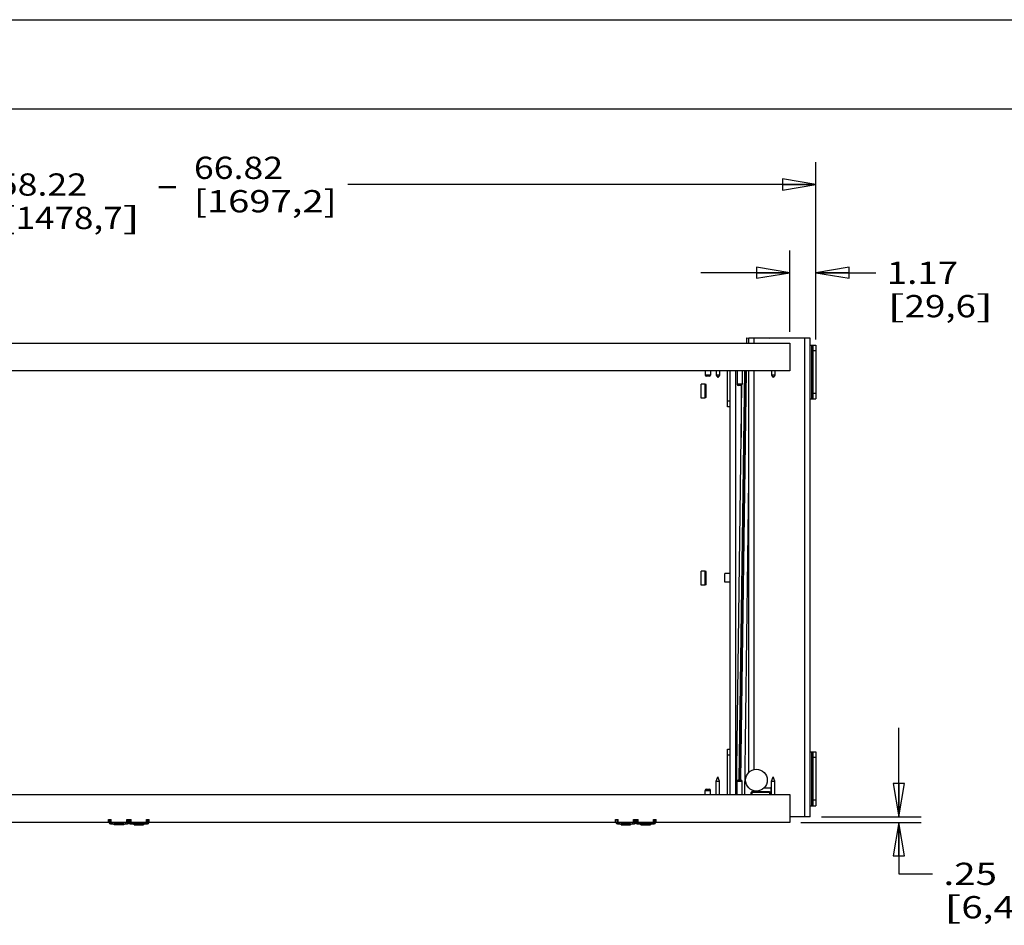
# Model space of a CAD drawing. Units: inches. Extents: x 0 to 17, y 0 to 11.
# Drawn here: x 7.3 to 12.8, y 5.9 to 11 of the extents above; entities that cross this region are included whole.
import ezdxf
from ezdxf.enums import TextEntityAlignment as Align

# ---------------------------------------------------------------- set-up
doc = ezdxf.new("R2010")
doc.units = ezdxf.units.IN
doc.header["$LTSCALE"] = 0.935
doc.header["$MEASUREMENT"] = 0
doc.layers.get('0').update_dxf_attribs({"linetype": 'CONTINUOUS'})
doc.layers.add('02___PRT_ALL_AXES', color=7, linetype='CONTINUOUS')
doc.styles.get("Standard").update_dxf_attribs({"font": 'bluprnt.ttf'})
doc.dimstyles.new('DIMSTYLE_1', dxfattribs={"dimtxt": 0.125, "dimasz": 0.1875, "dimexe": 0.125, "dimexo": 0.0625, "dimgap": 0.0625, "dimtad": 0, "dimtih": 1, "dimtoh": 1, "dimlfac": 8, "dimzin": 4, "dimdsep": 46, "dimtxsty": 'Standard', "dimblk": 'CLOSED', "dimblk1": 'CLOSED', "dimblk2": 'CLOSED', "dimcen": 0.09, "dimadec": 3, "dimazin": 1, "dimtfac": 1, "dimtdec": 3, "dimtofl": 0, "dimtmove": 0, "dimatfit": 3, "dimldrblk": 'CLOSED', "dimfxl": 0, "dimtolj": 1, "dimtzin": 4, "dimarcsym": 0})

# ---------------------------------------------------------------- blocks, each defined once
blk = doc.blocks.new('_CLOSED')
at = {"color": 0, "linetype": 'ByBlock'}
for p, q in [((0, 0), (-1, 0.167)), ((-1, 0.167), (-1, -0.167)), ((-1, -0.167), (0, 0)), ((-1, 0), (0, 0))]:
    blk.add_line(p, q, dxfattribs=at)
blk = doc.blocks.new('*D4')
at = {"color": 6, "linetype": 'Continuous'}
for p, q in [((4.469, 9.3064), (4.469, 10.1996)), ((11.7461, 9.2352), (11.7461, 10.1996)), ((4.469, 10.0746), (7.095, 10.0746)), ((11.7461, 10.0746), (9.12, 10.0746))]:
    blk.add_line(p, q, dxfattribs=at)
at = {"color": 6, "linetype": 'Continuous', "xscale": 0.1875, "yscale": 0.1875, "zscale": 0.1875, "rotation": 180}
blk.add_blockref('_CLOSED', (4.469, 10.0746), dxfattribs=at)
at = {"color": 6, "linetype": 'Continuous', "xscale": 0.1875, "yscale": 0.1875, "zscale": 0.1875}
blk.add_blockref('_CLOSED', (11.7461, 10.0746), dxfattribs=at)
at = {"color": 6, "linetype": 'Continuous'}
for s, p, p2 in [('66.82', (8.2575, 10.1059), (8.7575, 10.1059)), ('58.22', (7.1575, 10.0121), (7.6575, 10.0121)), (' - ', (7.9575, 10.0121), (8.2575, 10.0121)), ('[1697,2]', (8.2575, 9.9184), (9.0575, 9.9184)), ('[', (7.1575, 9.8246), (7.2575, 9.8246)), ('1478,7', (7.2575, 9.8246), (7.8575, 9.8246)), (']', (7.8575, 9.8246), (7.9575, 9.8246))]:
    blk.add_text(s, height=0.125, dxfattribs=at).set_placement(p, p2, align=Align.FIT)
blk = doc.blocks.new('*D5')
at = {"color": 7, "linetype": 'Continuous'}
for p, q in [((11.6003, 9.2473), (11.6003, 9.7045)), ((11.7461, 9.204), (11.7461, 9.7045)), ((11.6003, 9.5795), (11.1003, 9.5795)), ((11.7461, 9.5795), (12.0818, 9.5795))]:
    blk.add_line(p, q, dxfattribs=at)
at = {"color": 7, "linetype": 'Continuous', "xscale": 0.1875, "yscale": 0.1875, "zscale": 0.1875}
blk.add_blockref('_CLOSED', (11.6003, 9.5795), dxfattribs=at)
at = {"color": 7, "linetype": 'Continuous', "xscale": 0.1875, "yscale": 0.1875, "zscale": 0.1875, "rotation": 180}
blk.add_blockref('_CLOSED', (11.7461, 9.5795), dxfattribs=at)
at = {"color": 7, "linetype": 'Continuous'}
for s, p, p2 in [('1.17', (12.1443, 9.517), (12.5443, 9.517)), ('[', (12.1443, 9.3295), (12.2443, 9.3295)), ('29,6', (12.2443, 9.3295), (12.6443, 9.3295)), (']', (12.6443, 9.3295), (12.7443, 9.3295))]:
    blk.add_text(s, height=0.125, dxfattribs=at).set_placement(p, p2, align=Align.FIT)
blk = doc.blocks.new('*D6')
at = {"color": 7, "linetype": 'Continuous'}
for p, q in [((12.2122, 6.5251), (12.2122, 7.0251)), ((11.7773, 6.5251), (12.3372, 6.5251)), ((11.6628, 6.4939), (12.3372, 6.4939)), ((12.2122, 6.4939), (12.2122, 6.2053)), ((12.2122, 6.2053), (12.3997, 6.2053))]:
    blk.add_line(p, q, dxfattribs=at)
at = {"color": 7, "linetype": 'Continuous', "xscale": 0.1875, "yscale": 0.1875, "zscale": 0.1875}
for p, rotation in [((12.2122, 6.5251), 270), ((12.2122, 6.4939), 90)]:
    blk.add_blockref('_CLOSED', p, dxfattribs=dict(at, rotation=rotation))
at = {"color": 7, "linetype": 'Continuous'}
for s, p, p2 in [('.25', (12.4622, 6.1428), (12.7622, 6.1428)), ('[', (12.4622, 5.9553), (12.5622, 5.9553)), ('6,4', (12.5622, 5.9553), (12.8622, 5.9553)), (']', (12.8622, 5.9553), (12.9622, 5.9553))]:
    blk.add_text(s, height=0.125, dxfattribs=at).set_placement(p, p2, align=Align.FIT)

msp = doc.modelspace()

# ---------------------------------------------------------------- linework, layer by layer
at = {"color": 7, "linetype": 'Continuous'}
for p, q in [((0, 11), (17, 11)), ((0.5, 10.5), (16.5, 10.5)), ((4.469, 9.1848), (11.6003, 9.1848)), ((11.3593, 9.1848), (11.3597, 9.2143)), ((11.3597, 9.2143), (11.487, 9.2126)), ((11.3818, 9.2126), (11.3818, 9.214)), ((11.6003, 9.1848), (11.6003, 9.0286)), ((11.7148, 9.1727), (11.7461, 9.1727)), ((11.7238, 8.871), (11.7238, 9.1727)), ((11.7268, 8.871), (11.7268, 9.1727)), ((11.7313, 8.871), (11.7313, 9.1727)), ((11.7461, 9.1727), (11.7461, 8.871)), ((11.7461, 9.1415), (11.7313, 9.1415)), ((11.6003, 9.0286), (4.469, 9.0286)), ((11.1544, 9.0048), (11.1249, 9.0048)), ((11.2503, 8.8264), (11.2503, 9.0286)), ((11.265, 6.6501), (11.265, 9.0286)), ((11.2954, 9.0286), (11.2954, 6.6501)), ((11.3164, 6.7314), (11.3473, 9.0286)), ((11.3242, 6.7314), (11.3551, 9.0286)), ((11.3263, 6.7314), (11.3572, 9.0286)), ((11.1481, 8.9986), (11.1311, 8.9986)), ((11.3006, 6.6501), (11.3315, 8.9487)), ((11.3338, 8.9536), (11.3043, 8.9536)), ((11.3275, 8.9473), (11.3105, 8.9473)), ((11.7461, 8.9022), (11.7313, 8.9022)), ((11.265, 8.8577), (11.2503, 8.8577)), ((11.7148, 8.871), (11.7461, 8.871)), ((11.265, 8.8264), (11.2503, 8.8264)), ((11.3473, 6.6501), (11.3711, 8.4174)), ((11.265, 7.8904), (11.235, 7.8904)), ((11.235, 7.8417), (11.235, 7.8904)), ((11.265, 7.8417), (11.235, 7.8417)), ((11.2503, 6.9046), (11.265, 6.9046)), ((11.2503, 6.6501), (11.2503, 6.9046)), ((11.2503, 6.8733), (11.265, 6.8733)), ((11.7148, 6.8894), (11.7461, 6.8894)), ((11.7238, 6.5876), (11.7238, 6.8894)), ((11.7268, 6.5876), (11.7268, 6.8894)), ((11.7313, 6.5876), (11.7313, 6.8894)), ((11.7461, 6.8581), (11.7313, 6.8581)), ((11.7461, 6.8894), (11.7461, 6.5876)), ((11.3043, 6.7251), (11.3338, 6.7251)), ((11.3105, 6.7314), (11.3275, 6.7314)), ((4.469, 6.6501), (11.6003, 6.6501)), ((11.1249, 6.6739), (11.1544, 6.6739)), ((11.1311, 6.6801), (11.1481, 6.6801)), ((11.3843, 6.6618), (11.3894, 6.6618)), ((11.3843, 6.6501), (11.3843, 6.6618)), ((11.4863, 6.6652), (11.3894, 6.6668)), ((11.3894, 6.6618), (11.3894, 6.6668)), ((11.4863, 6.6602), (11.3894, 6.6618)), ((11.3894, 6.6501), (11.3894, 6.6618)), ((11.4863, 6.6652), (11.4863, 6.6602)), ((11.4863, 6.6602), (11.4912, 6.6602)), ((11.4863, 6.6602), (11.4863, 6.6501)), ((11.4912, 6.6602), (11.4912, 6.6501)), ((11.6003, 6.6501), (11.6003, 6.4939)), ((11.7148, 6.5876), (11.7461, 6.5876)), ((11.7461, 6.6189), (11.7313, 6.6189)), ((11.6853, 6.5251), (11.6003, 6.5251)), ((7.7788, 6.4939), (5.6655, 6.4939)), ((7.7788, 6.5095), (7.7938, 6.5095)), ((7.7788, 6.4939), (7.7788, 6.5095)), ((7.7814, 6.5095), (7.7814, 6.4932)), ((7.7814, 6.4932), (7.7889, 6.4932)), ((7.7889, 6.4857), (7.7889, 6.4932)), ((7.7889, 6.4857), (7.8851, 6.4857)), ((7.7938, 6.4939), (7.7938, 6.5095)), ((7.8803, 6.4939), (7.7938, 6.4939)), ((7.8001, 6.4932), (7.8001, 6.4857)), ((7.8636, 6.4851), (7.8105, 6.4851)), ((7.8105, 6.4851), (7.8105, 6.4808)), ((7.8251, 6.4932), (7.8251, 6.4939)), ((7.8489, 6.4932), (7.8489, 6.4939)), ((7.8636, 6.4851), (7.8636, 6.4808)), ((7.8739, 6.4932), (7.8739, 6.4857)), ((7.8803, 6.5095), (7.905, 6.5095)), ((7.8803, 6.4939), (7.8803, 6.5095)), ((7.8851, 6.4932), (7.9001, 6.4932)), ((7.8851, 6.4857), (7.8851, 6.4932)), ((7.9001, 6.505), (7.8926, 6.505)), ((7.8926, 6.4932), (7.8926, 6.505)), ((7.9001, 6.4857), (7.9001, 6.4932)), ((7.9001, 6.4857), (7.9964, 6.4857)), ((7.9033, 6.4932), (7.9033, 6.4857)), ((7.905, 6.4939), (7.905, 6.5095)), ((7.9915, 6.4939), (7.905, 6.4939)), ((7.9183, 6.4932), (7.9183, 6.4857)), ((7.9748, 6.4851), (7.9217, 6.4851)), ((7.9217, 6.4851), (7.9217, 6.4808)), ((7.9364, 6.4932), (7.9364, 6.4939)), ((7.9601, 6.4932), (7.9601, 6.4939)), ((7.9748, 6.4851), (7.9748, 6.4808)), ((7.9783, 6.4932), (7.9783, 6.4857)), ((7.9915, 6.5095), (8.0065, 6.5095)), ((7.9915, 6.4939), (7.9915, 6.5095)), ((7.9933, 6.4932), (7.9933, 6.4857)), ((7.9964, 6.505), (8.0039, 6.505)), ((8.0039, 6.4932), (7.9964, 6.4932)), ((7.9964, 6.4857), (7.9964, 6.4932)), ((8.0039, 6.4932), (8.0039, 6.5095)), ((8.0065, 6.4939), (8.0065, 6.5095)), ((10.6225, 6.4939), (8.0065, 6.4939)), ((10.6225, 6.5095), (10.6375, 6.5095)), ((10.6225, 6.4939), (10.6225, 6.5095)), ((10.6251, 6.5095), (10.6251, 6.4932)), ((10.6251, 6.4932), (10.6326, 6.4932)), ((10.6326, 6.4857), (10.6326, 6.4932)), ((10.6326, 6.4857), (10.7289, 6.4857)), ((10.6375, 6.4939), (10.6375, 6.5095)), ((10.724, 6.4939), (10.6375, 6.4939)), ((10.6439, 6.4932), (10.6439, 6.4857)), ((10.7073, 6.4851), (10.6542, 6.4851)), ((10.6542, 6.4851), (10.6542, 6.4808)), ((10.6689, 6.4932), (10.6689, 6.4939)), ((10.6926, 6.4932), (10.6926, 6.4939)), ((10.7073, 6.4851), (10.7073, 6.4808)), ((10.7176, 6.4932), (10.7176, 6.4857)), ((10.724, 6.5095), (10.7488, 6.5095)), ((10.724, 6.4939), (10.724, 6.5095)), ((10.7289, 6.4932), (10.7434, 6.4932)), ((10.7289, 6.4857), (10.7289, 6.4932)), ((10.7434, 6.505), (10.7359, 6.505)), ((10.7359, 6.4932), (10.7359, 6.505)), ((10.7434, 6.4857), (10.7434, 6.4932)), ((10.7434, 6.4857), (10.8396, 6.4857)), ((10.7465, 6.4932), (10.7465, 6.4857)), ((10.7488, 6.4939), (10.7488, 6.5095)), ((10.8353, 6.4939), (10.7488, 6.4939)), ((10.7615, 6.4932), (10.7615, 6.4857)), ((10.8181, 6.4851), (10.765, 6.4851)), ((10.765, 6.4851), (10.765, 6.4808)), ((10.7796, 6.4932), (10.7796, 6.4939)), ((10.8034, 6.4932), (10.8034, 6.4939)), ((10.8181, 6.4851), (10.8181, 6.4808)), ((10.8215, 6.4932), (10.8215, 6.4857)), ((10.8353, 6.5095), (10.8503, 6.5095)), ((10.8353, 6.4939), (10.8353, 6.5095)), ((10.8365, 6.4932), (10.8365, 6.4857)), ((10.8396, 6.505), (10.8471, 6.505)), ((10.8471, 6.4932), (10.8396, 6.4932)), ((10.8396, 6.4857), (10.8396, 6.4932)), ((10.8471, 6.4932), (10.8471, 6.5095)), ((10.8503, 6.4939), (10.8503, 6.5095)), ((11.6003, 6.4939), (10.8503, 6.4939))]:
    msp.add_line(p, q, dxfattribs=at)
at = {"color": 3, "linetype": 'Continuous'}
for p, q in [((7.7889, 6.5095), (7.7889, 6.4932)), ((7.7889, 6.4932), (7.8001, 6.4932)), ((7.8851, 6.4932), (7.8851, 6.5095)), ((7.9001, 6.4932), (7.9001, 6.505)), ((7.9001, 6.4932), (7.9964, 6.4932)), ((7.9964, 6.4932), (7.9964, 6.5095)), ((10.6326, 6.5095), (10.6326, 6.4932)), ((10.6326, 6.4932), (10.6439, 6.4932)), ((10.7289, 6.4932), (10.7289, 6.5095)), ((10.7434, 6.4932), (10.7434, 6.505)), ((10.7434, 6.4932), (10.8396, 6.4932)), ((10.8396, 6.4932), (10.8396, 6.5095))]:
    msp.add_line(p, q, dxfattribs=at)
at = {"color": 7, "linetype": 'Continuous'}
for centre, radius, start, end in [((11.1311, 9.0048), 0.00625, 180, 270), ((11.1481, 9.0048), 0.00625, 270, 360), ((11.3105, 8.9536), 0.00625, 180, 270), ((11.3275, 8.9536), 0.00625, 270, 360), ((11.3105, 6.7251), 0.00625, 90, 180), ((11.3275, 6.7251), 0.00625, 0, 90), ((11.1311, 6.6739), 0.00625, 90, 180), ((11.1481, 6.6739), 0.00625, 0, 90), ((11.3893, 6.6618), 0.005, 89, 180), ((11.4862, 6.6602), 0.005, 0, 89), ((7.7889, 6.4932), 0.0075, 180, 270), ((7.8111, 6.4851), 0.000625, 90, 180), ((7.863, 6.4851), 0.000625, 0, 90), ((7.8851, 6.4932), 0.0075, 270, 360), ((7.9001, 6.4932), 0.0075, 180, 270), ((7.9223, 6.4851), 0.000625, 90, 180), ((7.9742, 6.4851), 0.000625, 0, 90), ((7.9964, 6.4932), 0.0075, 270, 360), ((10.6326, 6.4932), 0.0075, 180, 270), ((10.6548, 6.4851), 0.000625, 90, 180), ((10.7067, 6.4851), 0.000625, 0, 90), ((10.7289, 6.4932), 0.0075, 270, 345.4608), ((10.7434, 6.4932), 0.0075, 180, 270), ((10.7656, 6.4851), 0.000625, 90, 180), ((10.8175, 6.4851), 0.000625, 0, 90), ((10.8396, 6.4932), 0.0075, 270, 360)]:
    msp.add_arc(centre, radius, start, end, dxfattribs=at)
at = {"layer": '02___PRT_ALL_AXES', "color": 7, "linetype": 'Continuous'}
for p, q in [((11.7148, 9.2126), (11.3711, 9.2126)), ((11.3711, 9.1848), (11.3711, 9.2126)), ((11.4006, 9.1848), (11.4006, 9.2126)), ((11.6853, 6.5251), (11.6853, 9.2126)), ((11.7148, 6.5251), (11.7148, 9.2126)), ((11.1249, 9.0286), (11.1249, 9.0048)), ((11.1544, 9.0286), (11.1544, 9.0048)), ((11.1871, 9.0286), (11.1871, 9.0042)), ((11.206, 9.0042), (11.1871, 9.0042)), ((11.1871, 9.0042), (11.1965, 8.9917)), ((11.206, 9.0042), (11.1965, 8.9917)), ((11.206, 9.0286), (11.206, 9.0042)), ((11.3043, 9.0286), (11.3043, 8.9536)), ((11.3338, 9.0286), (11.3338, 8.9536)), ((11.3711, 6.7762), (11.3711, 9.0286)), ((11.4006, 6.7914), (11.4006, 9.0286)), ((11.4971, 9.0286), (11.4971, 9.0042)), ((11.516, 9.0042), (11.4971, 9.0042)), ((11.4971, 9.0042), (11.5065, 8.9917)), ((11.516, 9.0042), (11.5065, 8.9917)), ((11.516, 9.0286), (11.516, 9.0042)), ((11.1253, 8.9542), (11.1038, 8.9542)), ((11.1038, 8.8761), (11.1038, 8.9542)), ((11.1253, 8.8761), (11.1253, 8.9542)), ((11.1303, 8.9519), (11.1253, 8.9519)), ((11.1303, 8.8784), (11.1303, 8.9519)), ((11.3275, 8.9473), (11.3275, 8.6537)), ((11.1253, 8.8761), (11.1038, 8.8761)), ((11.1303, 8.8784), (11.1253, 8.8784)), ((11.265, 6.9046), (11.265, 8.8264)), ((11.1253, 7.9042), (11.1038, 7.9042)), ((11.1038, 7.8261), (11.1038, 7.9042)), ((11.1253, 7.8261), (11.1253, 7.9042)), ((11.1303, 7.9019), (11.1253, 7.9019)), ((11.1303, 7.8284), (11.1303, 7.9019)), ((11.1253, 7.8261), (11.1038, 7.8261)), ((11.1303, 7.8284), (11.1253, 7.8284)), ((11.1871, 6.7264), (11.1965, 6.7495)), ((11.206, 6.7264), (11.1965, 6.7495)), ((11.4971, 6.7264), (11.5065, 6.7495)), ((11.516, 6.7264), (11.5065, 6.7495)), ((11.1871, 6.7264), (11.206, 6.7264)), ((11.1871, 6.6501), (11.1871, 6.7264)), ((11.206, 6.6501), (11.206, 6.7264)), ((11.3043, 6.6501), (11.3043, 6.7251)), ((11.3338, 6.6501), (11.3338, 6.7251)), ((11.456, 6.688), (11.4906, 6.688)), ((11.4943, 6.6842), (11.4943, 6.6501)), ((11.4971, 6.7264), (11.516, 6.7264)), ((11.4971, 6.6501), (11.4971, 6.7264)), ((11.516, 6.6501), (11.516, 6.7264)), ((11.1249, 6.6501), (11.1249, 6.6739)), ((11.1544, 6.6501), (11.1544, 6.6739)), ((11.7148, 6.5251), (11.6853, 6.5251)), ((7.8105, 6.4808), (7.8105, 6.4851)), ((7.8636, 6.4808), (7.8105, 6.4808)), ((7.8636, 6.4808), (7.8636, 6.4851)), ((7.9217, 6.4808), (7.9217, 6.4851)), ((7.9217, 6.4808), (7.9748, 6.4808)), ((7.9748, 6.4808), (7.9748, 6.4851)), ((10.6542, 6.4808), (10.6542, 6.4851)), ((10.6542, 6.4808), (10.7073, 6.4808)), ((10.7073, 6.4808), (10.7073, 6.4851)), ((10.765, 6.4808), (10.765, 6.4851)), ((10.765, 6.4808), (10.8181, 6.4808)), ((10.8181, 6.4808), (10.8181, 6.4851))]:
    msp.add_line(p, q, dxfattribs=at)
msp.add_circle((11.4128, 6.7314), 0.0612, dxfattribs=at)
msp.add_arc((11.4906, 6.6842), 0.00375, 0, 90, dxfattribs=at)

# ---------------------------------------------------------------- dimensions: what is measured, and where the dimension line sits
at = {"color": 6, "linetype": 'Continuous'}
dim = msp.add_linear_dim(base=(11.7461, 10.0746), p1=(4.469, 9.2439), p2=(11.7461, 9.1727), text='<> - \\S66.82^ [1697,2];\\P[]', dimstyle='DIMSTYLE_1', dxfattribs=at)
dim.commit()
dim.dimension.update_dxf_attribs({"geometry": '*D4', "text_midpoint": (8.1075, 10.0278), "dimtype": 160})
at = {"color": 7, "linetype": 'Continuous'}
dim = msp.add_linear_dim(base=(11.7461, 9.5795), p1=(11.6003, 9.1848), p2=(11.7461, 9.1415), text='<>\\P[]', dimstyle='DIMSTYLE_1', dxfattribs=at)
dim.commit()
dim.dimension.update_dxf_attribs({"geometry": '*D5', "text_midpoint": (12.4443, 9.4857), "dimtype": 160})
dim = msp.add_linear_dim(base=(12.2122, 6.5251), p1=(11.6003, 6.4939), p2=(11.7148, 6.5251), angle=90, text='<>\\P[]', dimstyle='DIMSTYLE_1', dxfattribs=at)
dim.commit()
dim.dimension.update_dxf_attribs({"geometry": '*D6', "text_midpoint": (12.7122, 6.1116), "dimtype": 160})

doc.saveas('drawing.dxf')
